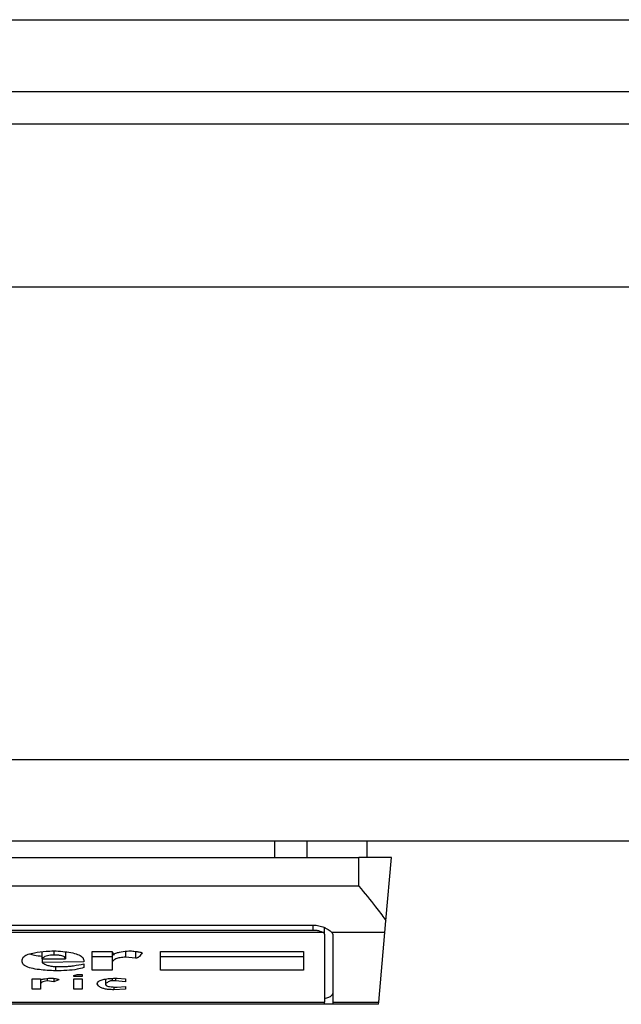
# Model space of a CAD drawing. Extents: x 0.4 to 10.6, y 0.4 to 8.1.
# Drawn here: x 8.4 to 8.4, y 6.2 to 6.2 of the extents above; entities that cross this region are included whole.
import ezdxf

# ---------------------------------------------------------------- set-up
doc = ezdxf.new("R2010")
doc.units = 0
doc.linetypes.add('SLD-SOLID', pattern=[0])
doc.layers.get('0').update_dxf_attribs({"linetype": 'CONTINUOUS'})

msp = doc.modelspace()

# ---------------------------------------------------------------- linework, layer by layer
at = {"color": 7, "linetype": 'SLD-SOLID'}
for p, q in [((8.315991864477551, 6.194078460872285), (9.097619161066135, 6.194078460872283)), ((8.315991864478207, 6.19119132176533), (9.097619161066135, 6.191191321765327)), ((9.072291077077944, 6.189878985807322), (8.341319948467708, 6.189878985807323)), ((9.0893514445307, 6.183317306017296), (8.322159843481488, 6.183317306017298)), ((9.089351444531356, 6.164288434626219), (8.322159843482144, 6.164288434626222)), ((9.089351444532014, 6.161007594731207), (8.322159843479518, 6.161007594731209)), ((8.379788638199992, 6.161007594731208), (8.379788638199992, 6.160351426752205)), ((8.381088202594915, 6.161007594731208), (8.381088202595006, 6.160351426752205)), ((8.383511549517577, 6.161007594731208), (8.383511549517577, 6.160351426752205)), ((8.350375066577945, 6.160351426752205), (8.383183465528075, 6.160351426752205)), ((8.383183465528075, 6.159209694469397), (8.383183465528075, 6.160351426752205)), ((8.38449580148608, 6.160351426752205), (8.383183465528075, 6.160351426752205)), ((8.384273676107563, 6.157812522057987), (8.38449580148608, 6.160351426752205)), ((8.350375066577945, 6.159209694469397), (8.383183465528075, 6.159209694469397)), ((8.384231674123612, 6.157332437184593), (8.38427367610764, 6.157812522058844)), ((8.381760320319476, 6.157332437184049), (8.351798211786393, 6.157332437184277)), ((8.352212336919152, 6.157634891319135), (8.381346195186213, 6.157634891319135)), ((8.352212336919152, 6.157435612338518), (8.381346195186868, 6.157435612338518)), ((8.38180551277217, 6.157269743180771), (8.38180551277217, 6.15753272979699)), ((8.384231674123585, 6.157332437184296), (8.382108119212813, 6.157332437184359)), ((8.383987119197975, 6.154537161593673), (8.384231674123585, 6.157332437184296)), ((8.38180551277217, 6.157269743180771), (8.381805512771514, 6.154537161593371)), ((8.382133596761344, 6.157269743180771), (8.38213359676036, 6.154537161593345)), ((8.370431027122324, 6.156281343386833), (8.370431027835162, 6.156561267746425)), ((8.371369680406028, 6.15654953567469), (8.371369680405373, 6.156281344263973)), ((8.372442426991658, 6.155815891657942), (8.37244242699133, 6.156577541442992)), ((8.37244242699133, 6.156577541442992), (8.373246987396172, 6.156577541443228)), ((8.373246987396172, 6.156577541443228), (8.373314034404677, 6.156429442780448)), ((8.373246987396822, 6.15657754144179), (8.373246987396842, 6.156090931781114)), ((8.373783359762324, 6.156577488799277), (8.373783359763243, 6.156344815140113)), ((8.374185639965233, 6.156574341989357), (8.374185639965159, 6.156302501173689)), ((8.375191339543825, 6.156577541442992), (8.380957350829913, 6.156577541443199)), ((8.375191339543825, 6.155815891658149), (8.375191339543825, 6.156577541442992)), ((8.380957350829913, 6.156577541443199), (8.380957350829913, 6.155815891658149)), ((8.369626469285294, 6.156154402657065), (8.369626469285274, 6.156239029545887)), ((8.370431027122324, 6.156281343386833), (8.371369680405373, 6.156281344263973)), ((8.370431026944047, 6.156281343386833), (8.370431026944035, 6.156133246612421)), ((8.372107193801028, 6.156154402657278), (8.370431026944035, 6.156133246612421)), ((8.372107193800385, 6.156217873387646), (8.372107193801028, 6.156154402657278)), ((8.372442426992643, 6.156366341194463), (8.373246987396842, 6.156366341194463)), ((8.374185639965159, 6.156302501173689), (8.373783359763243, 6.156344815140113)), ((8.375191339543825, 6.156366341194463), (8.380957350829913, 6.156366341194463)), ((8.370967402054337, 6.155968463842497), (8.370967402055124, 6.155794734675191)), ((8.371101494220989, 6.155963990174455), (8.371302635248549, 6.15596399017442)), ((8.372107193800385, 6.156069774870722), (8.37210719380032, 6.155921676354372)), ((8.373246987396842, 6.155815891658149), (8.372442426991658, 6.155815891657942)), ((8.373246987396842, 6.156090931781114), (8.373246987396842, 6.155815891658149)), ((8.380957350829913, 6.155815891658149), (8.375191339543825, 6.155815891658149)), ((8.370028749487393, 6.155054241873494), (8.370028749487393, 6.155477380585926)), ((8.370028749487393, 6.155477380585926), (8.370363982678994, 6.155477380585926)), ((8.370363982678994, 6.155477380585926), (8.37036398267906, 6.1554350667658)), ((8.370363982678994, 6.155435066765782), (8.370363982678994, 6.155244654282797)), ((8.370632168863246, 6.155485511977902), (8.370632168863596, 6.155392752872419)), ((8.370900355047253, 6.155350438979091), (8.370632168863596, 6.155392752872419)), ((8.370900355046748, 6.155488697644063), (8.370900355047253, 6.155350438979091)), ((8.371101494221092, 6.155435066765798), (8.370900355047253, 6.155350438979091)), ((8.37170491359763, 6.15560432226531), (8.37183900761745, 6.155646636158388)), ((8.37170491359763, 6.155562008372294), (8.37170491359763, 6.15560432226531)), ((8.372040146790543, 6.155562008372294), (8.37170491359763, 6.155562008372294)), ((8.37170491359763, 6.155477380585926), (8.372040146790543, 6.155477380585926)), ((8.37170491359763, 6.155054241873494), (8.37170491359763, 6.155477380585926)), ((8.37183900761745, 6.155646636158388), (8.372040146790543, 6.155646636158266)), ((8.372040146790543, 6.155646636158266), (8.372040146790543, 6.155562008372294)), ((8.372040146790543, 6.155477380585926), (8.372040146790543, 6.155054241873494)), ((8.372978801213248, 6.155460183697136), (8.372978801213124, 6.155265811229552)), ((8.373381079560986, 6.155392752872792), (8.373246987396842, 6.155392752872599)), ((8.373381079560884, 6.155495331261193), (8.373381079560986, 6.155392752872792)), ((8.373783359763955, 6.155350438979051), (8.373381079560986, 6.155392752872792)), ((8.373448126572335, 6.155498537569082), (8.373783359764296, 6.155477380585926)), ((8.373783359764296, 6.155477380585926), (8.373783359763955, 6.155350438979051)), ((8.370363982678994, 6.155054241873494), (8.370028749487393, 6.155054241873494)), ((8.370363982678994, 6.155244654282797), (8.370363982678994, 6.155054241873494)), ((8.372040146790543, 6.155054241873494), (8.37170491359763, 6.155054241873494)), ((8.373314034404716, 6.155142798142779), (8.373314037685548, 6.155033084927003)), ((8.37378335976428, 6.155054241873563), (8.373314037685548, 6.155033084927003)), ((8.373448126571386, 6.155138869623401), (8.373783359764296, 6.155160026533033)), ((8.373783359764296, 6.155160026533033), (8.37378335976428, 6.155054241873563)), ((8.351753019334506, 6.154537161593371), (8.381805512771514, 6.154537161593371)), ((8.381805512771514, 6.154445914941181), (8.351753019334506, 6.154445914941182)), ((8.381805512771514, 6.154445914941181), (8.381805512771514, 6.154537161593371)), ((8.382133596761015, 6.154445914941181), (8.38180551277217, 6.154445914941181)), ((8.38213359676036, 6.154537161593345), (8.383987119197975, 6.154537161593673)), ((8.38213359676036, 6.154537161593345), (8.38213359676036, 6.154445914941181)), ((8.383979136150293, 6.154445914941149), (8.38213359676036, 6.154445914941181)), ((8.383979136150298, 6.154445914941181), (8.383987119198004, 6.154537161593981))]:
    msp.add_line(p, q, dxfattribs=at)
at = {"color": 8, "linetype": 'SLD-SOLID'}
for p, q in [((8.381346195186868, 6.157435612338518), (8.381346195186868, 6.157634891319063)), ((8.37090035504776, 6.156598622458767), (8.37090035504776, 6.15642944278007)), ((8.373246987396842, 6.155488918734297), (8.373246987396842, 6.155392752872599))]:
    msp.add_line(p, q, dxfattribs=at)
at = {"color": 7, "linetype": 'SLD-SOLID'}
for centre, radius, start, end in [((8.381724107857423, 6.157258698426746), 8.215075615301178e-05, 7.726525074555245, 63.84474697800913), ((8.382034892016463, 6.157266155386303), 9.876992961403937e-05, 2.081713688687653, 42.14990600855297)]:
    msp.add_arc(centre, radius, start, end, dxfattribs=at)
msp.add_ellipse((8.381346195186868, 6.154879976911225), major_axis=(0.0007874015748043915, 0), ratio=0.3155555555565833, start_param=5.335215565799841, end_param=6.283185307179586, dxfattribs=at)
for points, knots in [([(8.383183465528075, 6.159209694469397), (8.383185608498618, 6.159207069871598), (8.38341499704019, 6.158926126830515), (8.383801751196827, 6.158452609872649), (8.384145177828668, 6.158001175677451), (8.384262491538097, 6.157828942586291), (8.38427367610764, 6.157812522058844)], [0, 0, 0, 0, 0.005366969342967167, 0.5744928572847966, 0.959432582506182, 1, 1, 1, 1]), ([(8.381346195186213, 6.157634891319135), (8.381424315077835, 6.157629622572374), (8.381580199059616, 6.157619109075659), (8.381767134957213, 6.157554206982779), (8.381936326640343, 6.157472038442973), (8.382050854795748, 6.157393324892283), (8.382093779409777, 6.157347684309602), (8.382108119212813, 6.157332437184359)], [0, 0, 0, 0, 0.2158628289905297, 0.4307424985137173, 0.5898289886379823, 0.8629743878278022, 0.9999999999999999, 0.9999999999999999, 0.9999999999999999, 0.9999999999999999]), ([(8.381346195186868, 6.157435612338518), (8.381394680560966, 6.157433407165123), (8.381491551913028, 6.157429001338988), (8.38162141772535, 6.157397264922707), (8.381710717880065, 6.157362289267409), (8.381747238005392, 6.157340310472847), (8.381760320319476, 6.157332437184049)], [0, 0, 0, 0, 0.2749952387973871, 0.549426731018929, 0.838594720863971, 1, 1, 1, 1]), ([(8.369626469285274, 6.156239029545887), (8.369638880808717, 6.156285826698443), (8.369660044414463, 6.156365623227145), (8.369857873533736, 6.156463700452202), (8.370160832854033, 6.156538700276513), (8.370526542010758, 6.156580326840257), (8.370797625082098, 6.156593649783608), (8.370900351905238, 6.156598698507745)], [0, 0, 0, 0, 0.2383138406453289, 0.406362699149789, 0.5741356630708758, 0.8386188772110824, 1, 1, 1, 1]), ([(8.370900351905238, 6.156598698507745), (8.371141803805747, 6.156581806910117), (8.371502154235474, 6.156556597357196), (8.371875848421887, 6.156459423024458), (8.372075605879738, 6.156351554368519), (8.372095710351852, 6.15626647166928), (8.372107193800385, 6.156217873387646)], [0, 0, 0, 0, 0.3781346666798949, 0.5643400998121332, 0.7511559610238238, 1, 1, 1, 1]), ([(8.373314034404677, 6.156429442780448), (8.37331817657516, 6.156443222137254), (8.3733264651243, 6.156470794849782), (8.373406306099012, 6.156511961540922), (8.373579134095229, 6.156556561658423), (8.373788597670423, 6.15658261837822), (8.373942584910248, 6.156595257844612), (8.373984500790542, 6.156598698352806)], [0, 0, 0, 0, 0.1450076556267808, 0.2901626294711215, 0.4907666114574247, 0.8613848408412695, 1, 1, 1, 1]), ([(8.373984500790542, 6.156598698352806), (8.374048035553958, 6.156591422027055), (8.37416442445489, 6.156578092575406), (8.374303585763553, 6.156558291943535), (8.3743882532461, 6.15654217760948), (8.374429509881645, 6.156530731471716), (8.374450505530701, 6.156522215325741), (8.374452999036322, 6.156516099295004), (8.374453826148876, 6.156514070566543)], [0, 0, 0, 0, 0.3621818833383201, 0.6634785284980762, 0.8203555993364168, 0.8918731174998012, 0.9641335870839784, 1, 1, 1, 1]), ([(8.370967402055124, 6.155794734675191), (8.37074614963254, 6.155805529527766), (8.370399035604905, 6.155822465137829), (8.369976542361433, 6.155894201650925), (8.369738658350549, 6.155980346391543), (8.369638266518843, 6.15607295978135), (8.369630001503602, 6.156130017786195), (8.369626469285294, 6.156154402657065)], [0, 0, 0, 0, 0.3338267735422801, 0.5237273994254535, 0.7154871278104785, 0.8784077769920234, 1, 1, 1, 1]), ([(8.369921399646834, 6.156472621919129), (8.369984084016385, 6.156454508053849), (8.37012886943863, 6.156412669495818), (8.370321688345175, 6.156394862084726), (8.370431026944056, 6.156384764333352)], [0, 0, 0, 0, 0.432946691585405, 1, 1, 1, 1]), ([(8.37090035504776, 6.15642944278007), (8.370854946273422, 6.156428342198842), (8.370763903725612, 6.156426135583037), (8.370635955589206, 6.156403895293062), (8.370515584088096, 6.15635990617855), (8.370459782729288, 6.156315328925458), (8.370434468485072, 6.156285410648107), (8.370431027122324, 6.156281343386833)], [0, 0, 0, 0, 0.1835223856167876, 0.3679541192325723, 0.5822540821347924, 0.9432092371358559, 1, 1, 1, 1]), ([(8.370431026944035, 6.156133246612421), (8.370474951899672, 6.156098825160321), (8.370543696753966, 6.156044953786415), (8.37073555409241, 6.155990807772661), (8.370918023139696, 6.155967140689603), (8.371044066185387, 6.15596497631295), (8.371101494220989, 6.155963990174455)], [0, 0, 0, 0, 0.3836512339760599, 0.6004342587361502, 0.8179488960346926, 0.9999999999999999, 0.9999999999999999, 0.9999999999999999, 0.9999999999999999]), ([(8.371369680405373, 6.156281344263973), (8.371364215460936, 6.156306786559116), (8.371356029226675, 6.156344897941699), (8.371270196597585, 6.156389223722667), (8.371165567330058, 6.156414702880783), (8.371035835495006, 6.156427706747451), (8.370943656795252, 6.156428887915899), (8.37090035504776, 6.15642944278007)], [0, 0, 0, 0, 0.3222030592779025, 0.4826452956400251, 0.6438015541265585, 0.8326726759938825, 1, 1, 1, 1]), ([(8.373783359763243, 6.156344815140113), (8.373710631656554, 6.156338251597885), (8.373564572990512, 6.156325070143477), (8.373401106702408, 6.156279168767286), (8.373283588726247, 6.156209833680991), (8.373249779615527, 6.156145267525199), (8.373247487971712, 6.15610067281901), (8.373246987396842, 6.156090931781114)], [0, 0, 0, 0, 0.2066297856361848, 0.41497121578708, 0.5921370149520956, 0.9109085106136574, 1, 1, 1, 1]), ([(8.374453826148876, 6.156514070566543), (8.374426320711924, 6.156467883563549), (8.374390383934596, 6.156407538692642), (8.374315811093647, 6.15634422236335), (8.37427517088438, 6.156321647337093), (8.374245966835371, 6.156310384849228), (8.374216125008752, 6.156304257882001), (8.3741975041375, 6.156302606104685), (8.374187703705719, 6.156302519426151), (8.374185639965159, 6.156302501173689)], [0, 0, 0, 0, 0.5989193864747205, 0.7825082970373786, 0.8545822795038605, 0.9270682362241498, 0.9622967449157137, 0.9920605807511658, 1, 1, 1, 1]), ([(8.37210719380032, 6.155921676354372), (8.372023059176597, 6.155897994936592), (8.371828894687894, 6.155843343353556), (8.371421886208584, 6.155801372842486), (8.371119954023893, 6.155796962839764), (8.370967402055124, 6.155794734675191)], [0, 0, 0, 0, 0.2744738253682203, 0.6334261402163052, 1, 1, 1, 1]), ([(8.371302635248549, 6.15596399017442), (8.371367956687767, 6.155966842834745), (8.371503970373016, 6.155972782704541), (8.371773522089088, 6.156010744698923), (8.371970937847756, 6.156045669703817), (8.372107193800385, 6.156069774870722)], [0, 0, 0, 0, 0.2225552254890981, 0.4634092076434493, 1, 1, 1, 1]), ([(8.37036398267906, 6.1554350667658), (8.370409267510137, 6.155446030033393), (8.370487361025587, 6.155464936145814), (8.370630748738353, 6.155488004460769), (8.370745754449903, 6.155497894291091), (8.370820631402932, 6.155498444430459), (8.370833308038575, 6.155498537568816)], [0, 0, 0, 0, 0.3315530467520078, 0.5717619423991365, 0.9274994827532337, 1, 1, 1, 1]), ([(8.370632168863596, 6.155392752872419), (8.370589940887244, 6.155385881025522), (8.37050530710371, 6.155372108392942), (8.370412494435662, 6.155333585094872), (8.370369304838714, 6.155289274577605), (8.370365597286018, 6.155258190938063), (8.370363982678994, 6.155244654282797)], [0, 0, 0, 0, 0.2394081033501857, 0.4798244042444629, 0.7734680423476478, 1, 1, 1, 1]), ([(8.370833308038575, 6.155498537568816), (8.370888831111275, 6.155491430302364), (8.370969032486036, 6.155481164074065), (8.371051546505738, 6.155463245451816), (8.3710854820505, 6.155451314739555), (8.371099650715752, 6.155442469096523), (8.371101002001916, 6.155437043201151), (8.371101494221092, 6.155435066765798)], [0, 0, 0, 0, 0.5070170639577918, 0.7323705907971582, 0.8484052842599077, 0.9447801450052595, 1, 1, 1, 1]), ([(8.372643568020143, 6.155265810331229), (8.372649314378485, 6.155294649242276), (8.372659304104456, 6.155344784093185), (8.3727627087413, 6.155410557255836), (8.372928580273118, 6.155458739371396), (8.37316684018702, 6.155489834003891), (8.373350017952509, 6.155495501891521), (8.373448126572335, 6.155498537569082)], [0, 0, 0, 0, 0.2269096839378674, 0.3944699283044481, 0.5627059692546093, 0.7657886387042532, 1, 1, 1, 1]), ([(8.373246987396842, 6.155392752872599), (8.373236465554358, 6.155392377007831), (8.373212216153876, 6.155391510762656), (8.373169213952316, 6.1553829924359), (8.373083212670759, 6.155351736213194), (8.373027689465808, 6.155309102435659), (8.372988062567481, 6.155274012283553), (8.372978801213124, 6.155265811229552)], [0, 0, 0, 0, 0.06048964806331806, 0.1394088253095689, 0.2882637791920918, 0.8336573986874009, 0.9999999999999999, 0.9999999999999999, 0.9999999999999999, 0.9999999999999999]), ([(8.373314037685548, 6.155033084927003), (8.373243314265219, 6.15503465834213), (8.373112574487694, 6.155037566967627), (8.372941560016265, 6.155065503220119), (8.37279461604003, 6.155113886420493), (8.372693024536243, 6.15518323415072), (8.37265976772274, 6.155238762134727), (8.372643568020143, 6.155265810331229)], [0, 0, 0, 0, 0.1864051445190956, 0.3445897697106526, 0.502470667440658, 0.7576488433198686, 1, 1, 1, 1]), ([(8.372978801213124, 6.155265811229552), (8.372983115924063, 6.155246351608467), (8.372989908705451, 6.155215715731854), (8.373059727470327, 6.155178908103236), (8.373154360485643, 6.155155305013361), (8.373288946955244, 6.155140923244058), (8.373392227119844, 6.155139590797828), (8.373448126571386, 6.155138869623401)], [0, 0, 0, 0, 0.2656882367679554, 0.4182811167475108, 0.5712942654521287, 0.7679669128307641, 1, 1, 1, 1])]:
    msp.add_open_spline(points, degree=3, knots=knots, dxfattribs=at)

doc.saveas('drawing.dxf')
